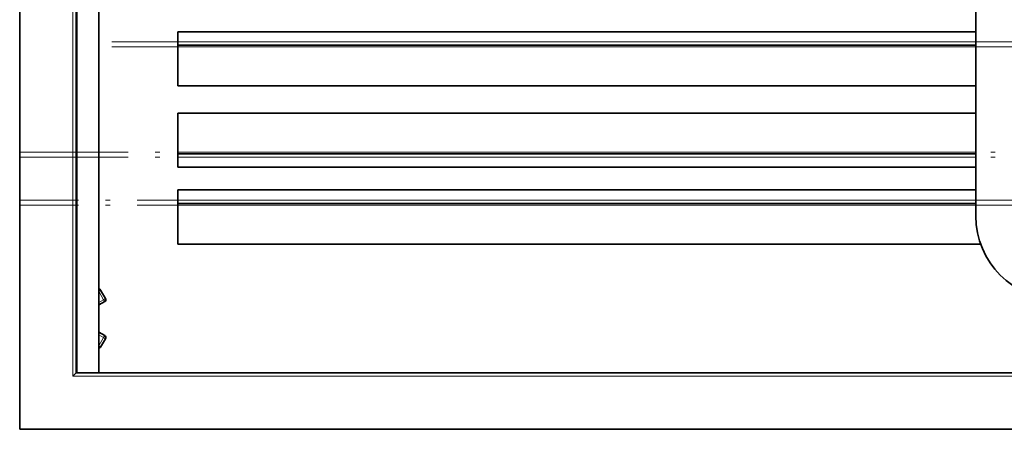
# Model space of a CAD drawing. Extents: x 0 to 420, y 0 to 297.
# Drawn here: x 100 to 209, y 68 to 113 of the extents above; entities that cross this region are included whole.
import ezdxf

# ---------------------------------------------------------------- set-up
doc = ezdxf.new("R2010")
doc.units = 0
doc.linetypes.add('DASHDOT', pattern=[18.5, 12, -3, 0.5, -3])

msp = doc.modelspace()

# ---------------------------------------------------------------- linework, layer by layer
at = {"color": 7, "lineweight": 35}
for p, q in [((100.15, 240.59), (100.15, 68.09)), ((106.4, 234.34), (106.4, 74.34)), ((108.9, 74.34), (108.9, 231.84)), ((206, 125.41), (206, 91.69)), ((206, 112.09), (117.65, 112.09)), ((117.65, 110.97), (117.65, 112.09)), ((117.65, 110.97), (117.65, 110.59)), ((117.65, 110.59), (117.65, 110.41)), ((206, 110.59), (117.65, 110.59)), ((117.65, 106.09), (117.65, 110.41)), ((206, 106.09), (117.65, 106.09)), ((117.65, 103.09), (206, 103.09)), ((117.65, 103.09), (117.65, 98.78)), ((117.65, 98.59), (117.65, 98.78)), ((117.65, 98.59), (206, 98.59)), ((117.65, 98.22), (117.65, 98.59)), ((117.65, 98.22), (117.65, 97.09)), ((117.65, 97.09), (206, 97.09)), ((206, 94.59), (117.65, 94.59)), ((117.65, 93.47), (117.65, 94.59)), ((117.65, 93.47), (117.65, 93.09)), ((117.65, 93.09), (117.65, 92.91)), ((206, 93.09), (117.65, 93.09)), ((117.65, 88.59), (117.65, 92.91)), ((206.53, 88.59), (117.65, 88.59)), ((109.11, 83.5), (109.65, 82.57)), ((108.9, 81.85), (109.56, 82.23)), ((108.9, 78.84), (109.56, 78.46)), ((109.65, 78.12), (109.11, 77.18)), ((106.02, 73.97), (106.4, 74.34)), ((303.9, 74.34), (106.4, 74.34)), ((100.15, 68.09), (310.15, 68.09))]:
    msp.add_line(p, q, dxfattribs=at)
at = {"color": 7, "lineweight": 13}
for p, q in [((106.02, 234.72), (106.02, 73.97)), ((106.52, 74.34), (106.52, 234.22)), ((206, 110.97), (117.65, 110.97)), ((206, 110.41), (117.65, 110.41)), ((117.65, 98.78), (206, 98.78)), ((117.65, 98.22), (206, 98.22)), ((206, 93.47), (117.65, 93.47)), ((206, 92.91), (117.65, 92.91)), ((109.11, 83.5), (108.9, 83.38)), ((108.9, 83.37), (109.43, 82.44)), ((108.9, 82.14), (109.43, 82.44)), ((109.65, 82.57), (109.43, 82.44)), ((109.56, 82.23), (109.43, 82.44)), ((108.9, 78.55), (109.43, 78.24)), ((109.43, 78.24), (108.9, 77.32)), ((109.43, 78.24), (109.56, 78.46)), ((109.43, 78.24), (109.65, 78.12)), ((108.9, 77.31), (109.11, 77.18)), ((304.27, 73.97), (106.02, 73.97))]:
    msp.add_line(p, q, dxfattribs=at)
at = {"color": 7, "linetype": 'DASHDOT', "lineweight": 13}
for p, q in [((214.83, 110.97), (108.81, 110.97)), ((214.83, 110.41), (108.81, 110.41)), ((100.15, 98.78), (310.15, 98.78)), ((100.15, 98.22), (310.15, 98.22)), ((310.15, 93.47), (100.15, 93.47)), ((310.15, 92.91), (100.15, 92.91))]:
    msp.add_line(p, q, dxfattribs=at)
at = {"color": 7, "lineweight": 35}
for centre, start, end in [((108.89, 83.38), 30, 88.998), ((109.43, 82.44), 300, 30), ((109.43, 78.24), 330, 60), ((108.89, 77.31), 271.002, 330)]:
    msp.add_arc(centre, 0.25, start, end, dxfattribs=at)
msp.add_ellipse((215.25, 91.69), major_axis=(9.25, 0), ratio=0.999334, start_param=3.141347, end_param=4.712143, dxfattribs=at)

doc.saveas('drawing.dxf')
